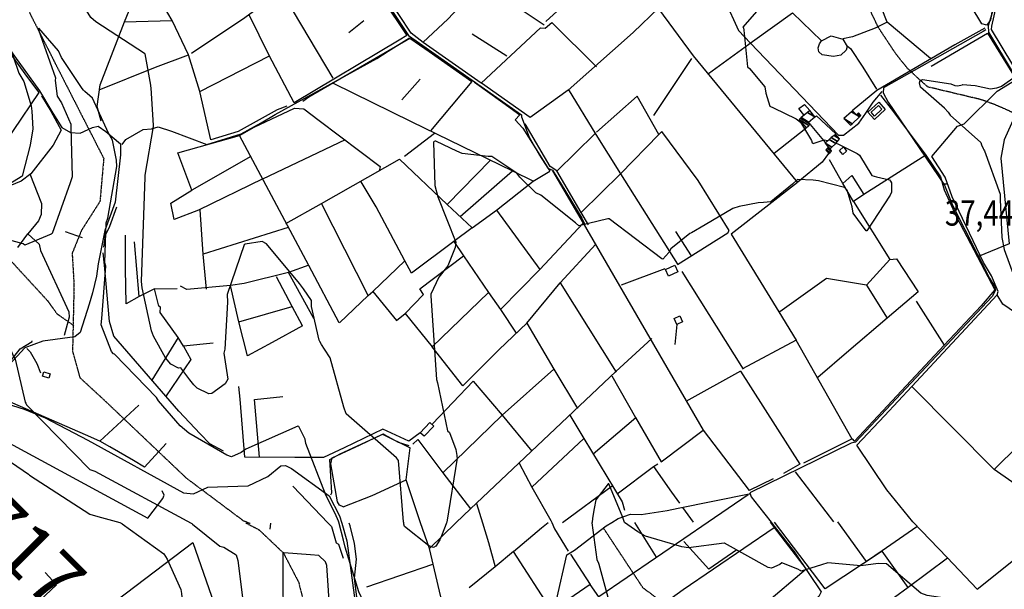
# Model space of a CAD drawing. Extents: x 512752 to 523855, y 4354069 to 4363343.
# Drawn here: x 516997 to 518356, y 4358611 to 4359397 of the extents above; entities that cross this region are included whole.
import ezdxf
from ezdxf.enums import TextEntityAlignment as Align

# ---------------------------------------------------------------- set-up
doc = ezdxf.new("R2010")
doc.units = 0
doc.header["$MEASUREMENT"] = 0
doc.linetypes.add('HIDDEN', pattern=[0.375, 0.25, -0.125])
for name, color, linetype in [('1', 7, 'CONTINUOUS'), ('15', 7, 'CONTINUOUS'), ('21', 7, 'CONTINUOUS'), ('38', 7, 'CONTINUOUS'), ('46', 7, 'CONTINUOUS'), ('47', 7, 'CONTINUOUS'), ('50', 7, 'CONTINUOUS'), ('51', 7, 'CONTINUOUS'), ('7', 7, 'CONTINUOUS'), ('9', 7, 'CONTINUOUS')]:
    doc.layers.add(name, color=color, linetype=linetype)
doc.styles.get("Standard").update_dxf_attribs({"font": 'txt', "height": 0.2})

# ---------------------------------------------------------------- blocks, each defined once
blk = doc.blocks.new('COTA')
at = {"layer": '7', "color": 7, "linetype": 'Continuous'}
blk.add_line((-1.98, -0.02), (2.02, -0.02), dxfattribs=at)

msp = doc.modelspace()

# ---------------------------------------------------------------- linework, layer by layer
at = {"layer": '15', "color": 5, "linetype": 'HIDDEN'}
for points in [[(518206.64, 4359349.96), (518182.62, 4359386.23), (518159.93, 4359433.38), (518147.92, 4359466.3), (518136.79, 4359524.13), (518134.45, 4359549.84), (518129.68, 4359621.56), (518125.67, 4359681.17)], [(516980.94, 4359549.84), (517011.08, 4359405.31), (517051.27, 4359326.14), (517112.92, 4359205.42), (517107.72, 4359146.24), (517082.23, 4359106.32), (517069.32, 4359074.53), (517071.88, 4359030.87), (517069.83, 4358939.14), (517079.88, 4358903.09), (517114.22, 4358871.4), (517226.8, 4358764.54), (517305.35, 4358705.81), (517314.97, 4358701.88)], [(518331.65, 4359284.13), (518320.97, 4359287.46), (518250.91, 4359304.14), (518240.45, 4359313.26), (518222.66, 4359329.95), (518206.64, 4359349.96)], [(518331.65, 4359284.13), (518341.625416, 4359280.830977), (518360.82, 4359272.52), (518378.071509, 4359264.144267), (518386.093724, 4359259.147787), (518393.152929, 4359252.994845), (518396.19, 4359249.34), (518398.49, 4359245.38), (518400.24, 4359242.68), (518401.15, 4359242.16)], [(517072.09, 4358974.27), (517048.75, 4358990.65), (517036.56, 4359007.83), (516988.85, 4359059.72), (516978.45, 4359070.34), (516961.8, 4359077.37), (516943.76, 4359077.94), (516926.33, 4359075.78), (516914.86, 4359069.64), (516894.42, 4359055.24), (516877.58, 4359041.02)], [(517309.35, 4358702.34), (517327.23, 4358693.07), (517361.01, 4358661.03), (517382.21, 4358620.21), (517388.83, 4358593.06), (517396.67, 4358551.63), (517398.1, 4358496.36), (517415.32, 4358409.59), (517424.59, 4358358.59), (517439.17, 4358250.64)], [(518294.21, 4358045.75), (518265.08, 4358092.65), (518251.16, 4358147.66), (518211.42, 4358322.51), (518175.66, 4358398.01), (518141.36, 4358444.76), (518131.94, 4358476.17), (518105.45, 4358518.56), (518065.71, 4358546.38), (517998.15, 4358553), (517955.98, 4358559.66), (517909.4, 4358574.19), (517857.74, 4358612.61), (517803.43, 4358694.74)]]:
    msp.add_lwpolyline(points, dxfattribs=at)
at = {"layer": '21', "color": 5, "linetype": 'Continuous'}
msp.add_lwpolyline([(518172.52, 4359269.23), (518182.56, 4359278.63), (518187.35, 4359273.35), (518177.06, 4359264)], close=True, dxfattribs=at)
at = {"layer": '38', "color": 7, "linetype": 'Continuous'}
for points in [[(517978.67, 4360251.96), (517983.35, 4360247.31), (518048.02, 4360176.87), (518068.06, 4360140.06), (518197.92, 4359898.41), (518218.81, 4359863.3), (518253.12, 4359810.69), (518269.21, 4359795.39), (518320.77, 4359742.68), (518340.69, 4359718.75), (518353.85, 4359697.8), (518358.11, 4359680.5), (518358.51, 4359644.26), (518354.53, 4359589.69), (518351.89, 4359555.36), (518355.2, 4359524.36), (518354.1, 4359487.15), (518345.46, 4359426.39), (518333.99, 4359388.44), (518334.52, 4359379.78), (518470.75, 4359153.25), (518499.23, 4359108.1), (518730.78, 4358722.77), (518741.12, 4358705.09)], [(517469.04, 4359473.15), (517533.91, 4359375.07), (517549.1, 4359364.66), (517689.8, 4359265.63), (517689.83, 4359262.93), (517700.56, 4359235.05), (517714.81, 4359210.23), (517726.32, 4359192.29), (517732.43, 4359189.22), (517744.6, 4359169.87), (517773.21, 4359123.05), (517777.16, 4359114.84), (517776.23, 4359112.57)], [(517969.49, 4359426.42), (517970.46, 4359423.57), (517989.54, 4359382.26), (518006.07, 4359364.68), (518127.67, 4359237.66), (518134.48, 4359237.61), (518155.81, 4359254.36), (518165.11, 4359268.16), (518175.27, 4359282.99), (518188.01, 4359298.08)], [(518331.13, 4359383.06), (518327.09, 4359380.88), (518189.69, 4359302.85), (518189.04, 4359296.05), (518195.95, 4359283.07), (518274.05, 4359168.62), (518284.77, 4359140.98), (518336.03, 4359040.28), (518342.99, 4359029.23), (518344.31, 4359023.51), (518339.53, 4359014.73), (518150.77, 4358813.72), (518145.18, 4358812.51), (518005.05, 4358744.08), (518007.03, 4358738.36), (518017.18, 4358725.45), (518034.45, 4358703.5)], [(516975.4, 4359366.28), (517024.08, 4359299), (517041.27, 4359270.43), (517054.9, 4359248.15), (517067.02, 4359241.41), (517080.52, 4359240.59), (517097.38, 4359247.96), (517105.33, 4359249.8), (517115.69, 4359242.66), (517136.07, 4359225.84), (517136.08, 4359210.39), (517128.92, 4359144.97), (517114.66, 4359106.1), (517105.09, 4359059.95), (517103.15, 4359042.9), (517097.61, 4359019.8)], [(517138.23, 4359224.72), (517143.32, 4359231.47), (517167.37, 4359245.36), (517178.68, 4359246.23), (517188.07, 4359249.1), (517206.41, 4359243.33), (517255.2, 4359224.58), (517302.57, 4359239.29), (517330.1, 4359254.43), (517349.69, 4359265.97), (517490.11, 4359343.55), (517505.82, 4359353.63), (517535.31, 4359371.77)], [(517097.61, 4359019.8), (517092.68, 4359004.4), (517080.25, 4358965.36), (517073.15, 4358959.3), (517028.75, 4358953.17), (517004.07, 4358944.19), (516977.36, 4358915.23), (516949.55, 4358877.95), (516940.43, 4358874.85)], [(517006.59, 4358943.08), (517011.18, 4358938.5), (517020.59, 4358922.61), (517025.46, 4358909.68)], [(516754.22, 4358853.5), (516763.45, 4358853.41), (516888.26, 4358842.94), (516908.37, 4358848.14), (516916.55, 4358855.12), (516926.55, 4358869.27), (516940.45, 4358872.09), (516970.68, 4358869.7), (517003.24, 4358859.28), (517032.01, 4358847.26), (517091.18, 4358816.63), (517223.17, 4358744.13), (517237.06, 4358742.58), (517256.57, 4358751.63), (517270.16, 4358752.21), (517312.15, 4358753.77), (517339.61, 4358766.71), (517357.29, 4358781.22), (517363.9, 4358781.69), (517372.37, 4358777.34), (517424.05, 4358739.64), (517438.6, 4358712.24), (517441.52, 4358702.16)], [(517426.74, 4358741.17), (517427.94, 4358743.95), (517425, 4358790.01), (517439.45, 4358797.56), (517499.06, 4358825.35), (517500.35, 4358824.62), (517519.52, 4358813.84), (517534.13, 4358809.24)], [(517814.48, 4358703), (517823.36, 4358708.57), (517840.22, 4358714.45), (517855.02, 4358713.97), (517890.82, 4358719.56), (517905.96, 4358722.68), (518004.3, 4358742.73), (518005.25, 4358742.52)], [(517343.12, 4358701.94), (517342.67, 4358697.78), (517342.44, 4358693.69)], [(517441.53, 4358702.16), (517448.73, 4358677.51), (517460.87, 4358585.58), (517462.57, 4358506.67), (517462.67, 4358483.4), (517468.02, 4358472.36)], [(517785.75, 4358509.76), (517792.3, 4358513.66), (517800.27, 4358519.33), (517801.62, 4358522.3), (517799.17, 4358530.65), (517781.15, 4358557.44), (517759.83, 4358585), (517753.64, 4358585.59), (517747.45, 4358582.44), (517742.3, 4358582.42), (517739.09, 4358586.64), (517738.04, 4358596), (517752.47, 4358658.52), (517763.15, 4358664.88), (517806.89, 4358698.26), (517814.47, 4358703)], [(518034.46, 4358703.5), (518038.71, 4358698.11), (518061.5, 4358668.68), (518067.08, 4358661.75)], [(518065.8, 4358663.51), (518068.71, 4358659.41), (518103.56, 4358607.32), (518100.28, 4358600.74), (518031.18, 4358540.23), (518010.32, 4358516.81), (518001.71, 4358509.08)]]:
    msp.add_lwpolyline(points, dxfattribs=at)
at = {"layer": '46', "color": 1, "linetype": 'Continuous'}
for points in [[(518079.85, 4359265.64), (518072.79, 4359274.48), (518080.38, 4359279.92), (518087.7, 4359271.46)], [(518167.99, 4359269.25), (518183.03, 4359283.23), (518192.13, 4359272.95), (518177.09, 4359259.07), (518167.99, 4359269.25)]]:
    msp.add_lwpolyline(points, dxfattribs=at)
at = {"layer": '47', "color": 1, "linetype": 'Continuous'}
for points in [[(518128.78, 4359216.65), (518134.32, 4359221.67), (518138.73, 4359215.66), (518133.47, 4359210.86)], [(517888.58, 4359052.41), (517901.32, 4359058.27), (517905.65, 4359048.85), (517892.91, 4359042.99)], [(517900.62, 4358984.59), (517908.25, 4358988.12), (517912.01, 4358979.99), (517904.38, 4358976.46)], [(517030.01, 4358910.76), (517038.75, 4358908.02), (517037, 4358902.45), (517028.26, 4358905.19)], [(517550.07, 4358826.98), (517563.41, 4358840.84), (517568.63, 4358835.82), (517555.29, 4358821.96)]]:
    msp.add_lwpolyline(points, close=True, dxfattribs=at)
at = {"layer": '50', "color": 1, "linetype": 'Continuous'}
for p, q in [((517723.38, 4359394.53), (517799.64, 4359464.51)), ((517357.31, 4359437.01), (517429.22, 4359316.39)), ((517649.83, 4359437.73), (517721.07, 4359389.93)), ((517141.17, 4359393.93), (517207.46, 4359395.81)), ((517451.59, 4359379.1), (517472.27, 4359395.73)), ((517451.59, 4359379.1), (517472.27, 4359395.73)), ((517793.48, 4359331.89), (517731.78, 4359392.88)), ((517621.72, 4359377.62), (517669.37, 4359346.93)), ((517634.04, 4359309.59), (517553.89, 4359365.57)), ((517245.57, 4359297.83), (517341.62, 4359347.19)), ((517924.39, 4359343.39), (517872.01, 4359264.95)), ((517524.78, 4359286.55), (517549.69, 4359314.87)), ((517524.78, 4359286.55), (517549.69, 4359314.87)), ((518038.71, 4359212.9), (518082.19, 4359247.39)), ((518088.49, 4359252.2), (518109.14, 4359227.3)), ((518088.49, 4359252.2), (518109.14, 4359227.3)), ((517332.49, 4359177.13), (517446.61, 4359231.61)), ((517528.27, 4359208.5), (517569.71, 4359240.52)), ((517738.75, 4359187.94), (517791, 4359239.42)), ((517587.28, 4359141.76), (517646.92, 4359203.22)), ((517604.99, 4359125.27), (517677.58, 4359188.28)), ((517478.04, 4359016.12), (517413.79, 4359143.21)), ((517655.08, 4359134.22), (517715, 4359052.43)), ((517367.56, 4359110.05), (517250.38, 4359073.4)), ((517059.58, 4359104.52), (517083.3, 4359096.29)), ((517059.58, 4359104.52), (517083.3, 4359096.29)), ((517902.61, 4359104.85), (517923.89, 4359070.84)), ((517902.61, 4359104.85), (517923.89, 4359070.84)), ((517161.81, 4359015.11), (517155.31, 4359090.39)), ((517403.07, 4358984.54), (517368.16, 4359047.84)), ((517887.7, 4359053.21), (517827.64, 4359030.57)), ((517910.98, 4359049.5), (517995.84, 4358914.49)), ((517743.26, 4359034.02), (517820.65, 4358910.71)), ((518165.97, 4359030.49), (518194.81, 4358984.88)), ((517299.61, 4358980.03), (517373.24, 4359001.08)), ((517529.22, 4358991.6), (517566.44, 4358945.53)), ((517904.42, 4358976.34), (517901.47, 4358948.87)), ((517904.42, 4358976.34), (517901.47, 4358948.87)), ((517215.62, 4358958.2), (517179.43, 4358899.43)), ((518146.23, 4358818), (518068.88, 4358954.77)), ((517992.42, 4358911.9), (517916.92, 4358870.22)), ((517788.87, 4358797.7), (517847.51, 4358848.01)), ((517703.98, 4358751.7), (517775.73, 4358818.83)), ((518079.6, 4358785.4), (518146.06, 4358818.41)), ((518121.12, 4358703.79), (518068.05, 4358772.87)), ((518037.38, 4358763.36), (518004.04, 4358747.36)), ((518037.38, 4358763.36), (518004.04, 4358747.36)), ((517373.97, 4358753.11), (517423.05, 4358702.12)), ((517746.63, 4358702.85), (517815.18, 4358753.52)), ((518002.89, 4358741.13), (517947.51, 4358703.3)), ((517627.57, 4358729.3), (517635.84, 4358702.6)), ((517912.03, 4358723.72), (517926.94, 4358703.26)), ((517912.03, 4358723.72), (517926.94, 4358703.26)), ((517562.54, 4358667.23), (517599.34, 4358702.52)), ((517845.93, 4358703.07), (517875.8, 4358655.07)), ((517757.38, 4358659.23), (517784.77, 4358617.59)), ((517757.38, 4358659.23), (517784.77, 4358617.59)), ((518223.79, 4358613.21), (518187.86, 4358663.66)), ((517476.26, 4358614.14), (517567.36, 4358645.33))]:
    msp.add_line(p, q, dxfattribs=at)
for points in [[(517981.77, 4360248.16), (518002.32, 4360227.13), (518050.16, 4360172.08), (518060.66, 4360152.78), (518212.81, 4359871.99), (518232.57, 4359839.12), (518257.3, 4359803.28), (518289.08, 4359777.42), (518299.32, 4359768.2), (518333.5, 4359726.17), (518348.46, 4359705.8), (518354.04, 4359690.04), (518357.76, 4359638.91), (518354.35, 4359612.5), (518348.97, 4359565.9), (518352.31, 4359539.57), (518355.42, 4359499.9), (518351.78, 4359481.01), (518337.54, 4359396.82), (518332.42, 4359389.65), (518325.23, 4359391.37), (518294.39, 4359442.99), (518152.98, 4359684.68), (518121.02, 4359737.55)], [(517553.89, 4359365.57), (517537.35, 4359378.56), (517520.57, 4359403.97), (517469.08, 4359479.75), (517468.91, 4359481.08), (517470.14, 4359481.76), (517546.25, 4359528.46), (517545.66, 4359529.69), (517531.55, 4359546.96), (517531.62, 4359548.66), (517533.04, 4359551.11), (517579.55, 4359576.18), (517612.77, 4359600.3), (517634.06, 4359616.16), (517657.42, 4359629.93), (517668.13, 4359632.53), (517682.58, 4359641.81)], [(517773.5, 4359604.61), (517718.23, 4359537.99), (517636.06, 4359438.79), (517621.72, 4359434.17), (517588.72, 4359398.13), (517553.78, 4359365.52)], [(517365.7, 4359277.46), (517352.42, 4359272.49), (517298.48, 4359242.64), (517260.75, 4359231.08), (517245.57, 4359297.83), (517230.18, 4359348.63), (517207.46, 4359395.81), (517195.63, 4359416.09), (517197.49, 4359426.12), (517175.28, 4359467.56), (517214.68, 4359489.32), (517392.61, 4359581.45), (517397.19, 4359578.6), (517404.24, 4359578.94), (517445.93, 4359514.25)], [(518254.77, 4359343.55), (518194.69, 4359393.36), (518166.17, 4359466.04), (518133.09, 4359572.22)], [(517710.72, 4359528.54), (517812.77, 4359476.67), (517799.64, 4359464.51), (517879.28, 4359413.13), (517844.07, 4359379.26), (517754.13, 4359299.68), (517701.58, 4359262.21), (517634.53, 4359309.45)], [(517234.1, 4359350.65), (517307.61, 4359399.84), (517357.31, 4359437.01), (517449.94, 4359509.13), (517465.9, 4359485.39), (517461.85, 4359482.03), (517463.37, 4359477.39), (517531.3, 4359375.28), (517520.98, 4359368.64), (517375.93, 4359282.4), (517341.21, 4359347.56), (517313.7, 4359403.73)], [(517951.51, 4359481.87), (517919.4, 4359452.88), (517879.63, 4359414.28), (517879.06, 4359411.84), (517926.62, 4359347.2), (518070.87, 4359172.35), (517979.41, 4359100.98), (518045.24, 4358993.58), (518068.88, 4358954.77), (517995.03, 4358915.31)], [(518568.15, 4359356.65), (518493.09, 4359309.47), (518412.94, 4359259.47), (518397.46, 4359285.9), (518338.68, 4359383.67), (518339.36, 4359388.17), (518354.43, 4359455.89), (518357.76, 4359481.08)], [(517109.62, 4359256.82), (517104.02, 4359276.96), (517107.93, 4359306.97), (517141.42, 4359394.25), (517169.46, 4359462.51), (517175.28, 4359467.56)], [(517947.99, 4359322.49), (518008.88, 4359366.93), (518063.82, 4359406.49), (518104.08, 4359367.93)], [(518194.69, 4359393.36), (518178.13, 4359385.39), (518147.02, 4359373.51), (518133.6, 4359370.35)], [(517634.04, 4359309.59), (517716.11, 4359385.72), (517722.38, 4359385.26), (517731.78, 4359392.88)], [(518329.4, 4359385.44), (518288.05, 4359362.28), (518180.56, 4359299.41), (518146.56, 4359271.07)], [(517387.98, 4359284.76), (517395.95, 4359290.62), (517535.55, 4359371.54), (517562.16, 4359353.01), (517621.07, 4359311.81), (517564.31, 4359243.4)], [(518104.08, 4359367.93), (518117.53, 4359374.66), (518133.67, 4359370.09), (518139.32, 4359360.11), (518138.01, 4359354.8), (518130.71, 4359348.12), (518120.59, 4359346.2), (518105.03, 4359348.48), (518100.35, 4359352.59), (518099.49, 4359358.24), (518101.38, 4359363.74), (518104.08, 4359367.93)], [(518255.28, 4359332.71), (518333.18, 4359378.42), (518373.06, 4359314.37), (518621.59, 4358906.45), (518618.81, 4358901.25), (518572.98, 4358855.65), (518482.99, 4358916.46), (518354.24, 4359004.29), (518346.45, 4359017.31), (518348.06, 4359022.06), (518338.56, 4359043.65), (518327.66, 4359061.96), (518284.28, 4359152.45), (518274.9, 4359179.63), (518256.53, 4359208.08), (518291.68, 4359249.98), (518301.04, 4359253.24), (518346.41, 4359298.38), (518373.06, 4359314.37)], [(517026.8, 4359291.72), (517039.78, 4359270.76), (517054.15, 4359244.54), (517042.96, 4359223.75), (517012.22, 4359184.37), (516998.98, 4359174.11), (516942.64, 4359150.9), (516910.01, 4359143.83), (516860.89, 4359146.11), (516840.35, 4359163.67), (516906.84, 4359252.3), (516980.62, 4359354.9), (517006.23, 4359319.19), (517023.35, 4359296.31), (516987.99, 4359243.97), (516962.24, 4359206.85), (516905.77, 4359204.83)], [(517106.79, 4359300.22), (517184.5, 4359331.49), (517230.18, 4359348.63)], [(517429.67, 4359309.3), (517537.48, 4359256.32), (517677.58, 4359188.28), (517706.26, 4359174.16)], [(517624.78, 4359310.63), (517664.11, 4359282.77), (517687.35, 4359265.88), (517681.21, 4359258.95), (517691.84, 4359247.17), (517727.52, 4359190.11), (517729.04, 4359187.99)], [(517754.02, 4359300.87), (517792.59, 4359238.49), (517826.5, 4359184.33), (517905.33, 4359059.72)], [(517905.22, 4359058.92), (517974.93, 4359102.88), (517976.39, 4359106.08), (517933.86, 4359175.06), (517883.59, 4359242.7), (517879.2, 4359238.36), (517849.65, 4359291.22), (517793.54, 4359241.81)], [(518185.62, 4359293.04), (518203.5, 4359270.03), (518248.08, 4359209.83), (518162.4, 4359155.9), (518148.43, 4359145.84), (518133.69, 4359170.73), (518114.96, 4359203.49)], [(517438.15, 4358978.4), (517395.96, 4359057.8), (517300.61, 4359237.16), (517320.8, 4359248.45), (517376.41, 4359274.71), (517389.07, 4359273.73), (517410.33, 4359257.88), (517494.79, 4359194.32), (517493.42, 4359187.76)], [(518094.53, 4359262.6), (518097.19, 4359264.35), (518123.87, 4359239.4)], [(518094.53, 4359262.6), (518097.19, 4359264.35), (518123.87, 4359239.4)], [(518370.5, 4359263.08), (518356.42, 4359231.34), (518351.82, 4359205.79), (518363.14, 4359087.66), (518321.77, 4359070.7)], [(517782.44, 4359113.68), (517772.35, 4359131.06), (517738.52, 4359188.56), (517729.56, 4359194.43), (517694.75, 4359253.04)], [(517316.14, 4359207.95), (517234.7, 4359161.67), (517215.14, 4359213.13), (517300.61, 4359237.16)], [(517772.35, 4359131.06), (517826.5, 4359184.33), (517879.2, 4359238.36)], [(517364.47, 4359115.87), (517413.47, 4359143.34), (517521.54, 4359204.36), (517587.28, 4359141.76), (517621.74, 4359109.64), (517596.56, 4359090.9), (517537.75, 4359047.24), (517528.49, 4359064.27), (517489.2, 4359138.72), (517468.33, 4359173.29)], [(518113.83, 4359212.44), (518105.11, 4359200.23), (518071.41, 4359172.79)], [(518248.08, 4359209.83), (518268.51, 4359179.87), (518273.59, 4359162.27), (518290.53, 4359125.07), (518343.35, 4359023.98), (518324.7, 4359002.18), (518273.31, 4358947.91)], [(517010.71, 4359184.26), (517027.02, 4359143.37), (517026.41, 4359128.18), (517022.79, 4359119.44), (517008.25, 4359101.43)], [(517332.49, 4359177.13), (517243.57, 4359134.17), (517210.02, 4359121.18), (517205.56, 4359143.73), (517234.7, 4359161.67)], [(517621.74, 4359109.64), (517655.08, 4359134.22), (517705.89, 4359174.04), (517729.04, 4359187.99)], [(517732.46, 4359188.21), (517774.73, 4359115.98), (517940.55, 4358830.24), (518004.04, 4358747.36)], [(518133.69, 4359170.73), (518146.11, 4359181.73), (518162.4, 4359155.9)], [(518133.69, 4359170.73), (518146.11, 4359181.73), (518162.4, 4359155.9)], [(517112.96, 4359083.16), (517115.25, 4359099.62), (517121.31, 4359112.18), (517131.13, 4359138.81)], [(518148.43, 4359145.84), (518198.51, 4359065.78), (518165.97, 4359030.49), (518110.73, 4359039.76), (518046.49, 4358993.64)], [(517254.88, 4359025.01), (517250.38, 4359073.4), (517245.89, 4359134.63)], [(517660.62, 4358996.8), (517715, 4359052.43), (517774.73, 4359115.98)], [(516994.19, 4359082.35), (517008.25, 4359101.43), (517023.78, 4359086.94), (517025.58, 4359078.26), (517064.95, 4358993.86), (517065.11, 4358986.56), (517058.14, 4358960.93)], [(517182.96, 4359025.59), (517161.81, 4359015.11), (517144, 4359004.73), (517143.13, 4359053.22), (517142.94, 4359099.43)], [(517596.56, 4359090.9), (517609.9, 4359070.96), (517644.27, 4359020.58)], [(517608.98, 4358891.62), (517658.93, 4358941.56), (517697.22, 4358978.02), (517743.26, 4359034.02), (517792.58, 4359087.05)], [(517278.2, 4358801.43), (517259.49, 4358811.36), (517246.15, 4358825.54), (517216.78, 4358856.5), (517127.06, 4358960.29), (517120.67, 4358980.63), (517114, 4359058.07), (517112.09, 4359075)], [(517484.71, 4359021.63), (517517.26, 4358981.69), (517529.22, 4358991.6), (517554.55, 4359017.49), (517549.41, 4359025.7), (517609.9, 4359070.96)], [(518198.51, 4359065.78), (518207.56, 4359066.95), (518237.46, 4359021.36), (518194.81, 4358984.88), (518141.86, 4358940.04), (518099, 4358903.17)], [(517396.12, 4359058.17), (517368.16, 4359047.84), (517306.66, 4359032.74), (517288.18, 4359030.19), (517227.67, 4359024.79), (517219.03, 4359029.19)], [(517438.4, 4358978.63), (517478.04, 4359016.12), (517484.71, 4359021.63), (517528.49, 4359064.27)], [(517387.32, 4358974.47), (517373.24, 4359001.08), (517351.67, 4359041.98)], [(517387.32, 4358974.47), (517345.4, 4358951.67), (517311.3, 4358933.23), (517299.61, 4358980.03), (517288.18, 4359030.19)], [(517264.01, 4358950.42), (517223.24, 4358946.26), (517215.62, 4358958.2), (517191.04, 4358992.85), (517191.35, 4359000.06), (517189.23, 4359001.37), (517182.96, 4359025.59), (517214.36, 4359025.97)], [(517608.98, 4358891.62), (517566.44, 4358945.53), (517644.27, 4359020.58), (517660.62, 4358996.8), (517682.57, 4358964.19)], [(518435.51, 4358711.22), (518342.35, 4358776.13), (518228.59, 4358890.87), (518284.65, 4358950.33), (518346.45, 4359017.31)], [(518234.81, 4359008.48), (518273.31, 4358947.91), (518220.98, 4358891.55), (518149.6, 4358815.38), (518146.77, 4358818.53)], [(517697.22, 4358978.02), (517734.45, 4358914.77), (517766.94, 4358860.5)], [(516840.18, 4358852.14), (516868.86, 4358847.92), (516883.13, 4358848.54), (516904.94, 4358858.8), (516912.78, 4358868.56), (516915.5, 4358873.52), (516938.42, 4358876.91), (516950.89, 4358884.88), (516957.1, 4358891.54), (516997.69, 4358942.7), (517013.95, 4358952.6), (517014.3, 4358953.73)], [(517223.24, 4358946.26), (517233, 4358928.09), (517198.27, 4358876.59)], [(517599.34, 4358702.52), (517619.37, 4358721.72), (517819.97, 4358911.2), (517869.6, 4358956.84)], [(517581.12, 4358771.63), (517663.26, 4358851.26), (517734.45, 4358914.77)], [(517814.3, 4358905.56), (517847.36, 4358847.71), (517882.58, 4358786.87), (517940.55, 4358830.24)], [(517992.22, 4358911.97), (518074.32, 4358783.52), (518051.6, 4358770.77)], [(518482.99, 4358916.46), (518410.37, 4358843.17), (518342.35, 4358776.13)], [(517161.39, 4358864.76), (517107.45, 4358815.3), (517087.62, 4358824.17), (516958.25, 4358879.96), (516957.61, 4358883.07), (516964.38, 4358894.1), (516967.95, 4358898.48)], [(517550.07, 4358826.98), (517534.31, 4358815.16), (517498.14, 4358831.86), (517444.96, 4358806.25), (517416.41, 4358792.9), (517376.96, 4358792.87), (517307.83, 4358793.18), (517301.17, 4358873.4), (517299.34, 4358890.78)], [(517566.71, 4358838.97), (517623.19, 4358897.94), (517663.26, 4358851.26), (517704.06, 4358801.32)], [(518229.93, 4358703.94), (518194.38, 4358748.07), (518152.6, 4358809.69), (518191.09, 4358850.14), (518228.59, 4358890.87)], [(517328.08, 4358792.97), (517321.18, 4358872.61), (517360.09, 4358877.12)], [(517756.57, 4358851.29), (517775.73, 4358818.83), (517828.91, 4358731.31), (517832.19, 4358720.06)], [(516917.96, 4358847.03), (516965.13, 4358821.55), (517173.78, 4358708.83), (517194.64, 4358735.98), (517196.21, 4358740.63), (517193.73, 4358746.76)], [(517443.45, 4358724.63), (517438.33, 4358727.12), (517435.57, 4358731.47), (517426.61, 4358784.06), (517428.45, 4358792.14), (517467.14, 4358810.31), (517497.87, 4358825.15), (517536.2, 4358806.25)], [(517198.96, 4358811.89), (517169.34, 4358779.48), (517154.11, 4358788.67), (517121.22, 4358807.52), (517107.45, 4358815.3)], [(517539.52, 4358811.23), (517546.68, 4358817.64), (517581.12, 4358771.63), (517619.37, 4358721.72)], [(517550.54, 4358702.41), (517530.33, 4358761.82), (517536.2, 4358806.25)], [(517686.57, 4358784.73), (517703.98, 4358751.7), (517730.4, 4358705.76), (517731.65, 4358702.82)], [(517821.94, 4358742.6), (517872.12, 4358780.3), (517877.93, 4358783.9)], [(517872.12, 4358780.3), (517897.09, 4358745.04), (517908.12, 4358729.69)], [(517443.45, 4358724.63), (517483.39, 4358740.12), (517530.33, 4358761.82)], [(517423.06, 4358702.12), (517427.53, 4358697.49), (517433.96, 4358674.97), (517437.27, 4358673.03), (517443.69, 4358653.66)], [(517472.36, 4358547.24), (517469.95, 4358549.78), (517461.96, 4358603.67), (517459.22, 4358626.4), (517461.84, 4358652.3), (517459.37, 4358674.16), (517453.44, 4358698.45), (517452.01, 4358702.18)], [(517691.34, 4358553.78), (517613.6, 4358502.79), (517606.53, 4358496.51), (517599.28, 4358512.09), (517562.54, 4358667.23), (517550.55, 4358702.41)], [(517947.5, 4358703.3), (517913.81, 4358680.3), (517796.35, 4358600.53), (517784.77, 4358617.59), (517731.8, 4358580.94), (517678.77, 4358662.76), (517653.5, 4358641.83), (517617.62, 4358612.82)], [(517635.85, 4358702.6), (517644.28, 4358675.48), (517653.5, 4358641.83)], [(517678.77, 4358662.76), (517717.36, 4358695.81), (517726.53, 4358702.8)], [(517731.66, 4358702.82), (517735.26, 4358694.45), (517754.1, 4358663.65)], [(518032.98, 4358703.5), (518038.54, 4358696.29), (518083.07, 4358638.56), (518025.35, 4358589.65)], [(518187.86, 4358663.66), (518109.15, 4358611.27), (518038.91, 4358703.51)], [(518235.56, 4358697.16), (518187.68, 4358663.92), (518166.01, 4358649.31), (518126.46, 4358703.71)], [(518319.08, 4358610.93), (518277.52, 4358654.8), (518230, 4358703.88), (518229.94, 4358703.94)], [(518319.08, 4358610.93), (518376.25, 4358656.69), (518417.83, 4358694.97), (518428.08, 4358704.39)], [(517830.13, 4358550.91), (517913.2, 4358610.71), (518038.54, 4358696.29)], [(517090.89, 4358565.57), (517236.11, 4358675.31), (517316.63, 4358443.79)], [(517987.02, 4358665.16), (517948.59, 4358638.65), (517914.08, 4358677.02)], [(518277.91, 4358653.61), (518223.79, 4358613.21), (518148.27, 4358558.2)], [(517032.27, 4358634.13), (517047.69, 4358617.16), (517010.03, 4358581.55)]]:
    msp.add_lwpolyline(points, dxfattribs=at)
at = {"layer": '51', "color": 1, "linetype": 'Continuous'}
msp.add_lwpolyline([(518139.73, 4359360.29), (518144.15, 4359357.26), (518160.93, 4359331.36), (518180.16, 4359301.16)], dxfattribs=at)
at = {"layer": '9', "color": 30, "linetype": 'Continuous'}
for points in [[(516870.97, 4359742.16), (516871.33, 4359740.94), (516887.81, 4359692.81), (516890.6, 4359690.59), (516910.04, 4359661.39), (516910.88, 4359654.38), (516949.77, 4359502.31), (516952.59, 4359480.06), (516966.68, 4359403.89), (516969.32, 4359399.04), (516995.78, 4359323.19), (516999.7, 4359316.31)], [(517178.19, 4359305.09), (517177.87, 4359306.49), (517170.28, 4359349.87), (517169.42, 4359350.53), (517101.94, 4359393.81), (517095.04, 4359399.86), (517043.96, 4359482.34), (517041.17, 4359488.86), (517009.39, 4359591.59), (517008.35, 4359593.44), (516983.23, 4359667.16), (516983, 4359669.63)], [(518436.59, 4359398.64), (518436.29, 4359405.5), (518430.94, 4359459.61), (518430.52, 4359459.93), (518430.05, 4359460.04), (518427.86, 4359458.68), (518404.44, 4359398.14), (518402.65, 4359391.21), (518397.92, 4359336.97), (518397.54, 4359336.7), (518352.8, 4359304.74), (518345.78, 4359302.36), (518337.19, 4359301.27), (518316.34, 4359305.65), (518298.58, 4359306.97), (518298.47, 4359306.86)], [(518026.34, 4359416.81), (518014.49, 4359408.38), (517995.24, 4359386.86), (517995.8, 4359386.04), (517996.34, 4359385.53), (517997.01, 4359382.61), (518001.83, 4359331.72), (518004.42, 4359329.83), (518025.58, 4359304.16), (518027.3, 4359295.52), (518032.77, 4359277.75), (518037.9, 4359275.3), (518069.24, 4359260.37), (518074.93, 4359255.48), (518090.03, 4359230.38), (518091.29, 4359226.93), (518091.93, 4359226.51), (518092.69, 4359226.32), (518096.48, 4359227.55), (518107.54, 4359231.2), (518112.84, 4359230.11)], [(517085.04, 4359299.85), (517083.02, 4359301.96), (517054.51, 4359344.92), (517050.39, 4359353.9), (517023.2, 4359385.15), (517022.62, 4359384.5), (517022.63, 4359382.85), (517046.4, 4359316.86), (517045.65, 4359313.21), (517048.81, 4359291.22), (517054.52, 4359282.05), (517067.52, 4359252.69), (517067.31, 4359248.16), (517069.15, 4359180.12), (517066.54, 4359171.7), (517041.77, 4359101.83), (517040.22, 4359100.88), (517003.78, 4359085.76), (517001.67, 4359087.83), (516963.99, 4359097.72), (516956.48, 4359096.84), (516914.16, 4359089.6), (516907.85, 4359087.85)], [(516999.7, 4359316.31), (517002.7, 4359311.63), (517012.64, 4359277.9), (517013.8, 4359270.56), (517015.1, 4359246.33), (517011.54, 4359223.67), (517000.32, 4359180.91), (516998.99, 4359179.95), (516957.63, 4359154.95), (516938.41, 4359150.39), (516924.04, 4359142.05), (516923.69, 4359141.71), (516889.61, 4359120.08), (516879.75, 4359117.92), (516850.23, 4359119.74), (516846.23, 4359122.98), (516807.11, 4359175.5), (516805.43, 4359181.42), (516804.97, 4359183.27), (516804.52, 4359185.22)], [(518278.96, 4359269.54), (518273.82, 4359275.01), (518240.9, 4359303.7), (518239.56, 4359309.93), (518240.45, 4359313.26), (518243.57, 4359314.6), (518282.72, 4359308.37), (518288.28, 4359306.37), (518292.5, 4359305.7), (518298.06, 4359307.04)], [(517126.49, 4358935.81), (517123.85, 4358938.84), (517109.51, 4358975.63), (517110.16, 4358984.79), (517115.63, 4359057.03), (517114.55, 4359061.58), (517116.37, 4359116.42), (517118.64, 4359122.89), (517131.17, 4359194.58), (517130.45, 4359203.09), (517125.23, 4359230.52), (517119.53, 4359240.2), (517097.45, 4359288.76), (517093.54, 4359291.96), (517087, 4359297.89), (517085.04, 4359299.85)], [(517237.45, 4358892.98), (517231.8, 4358899.76), (517219.2, 4358916.46), (517216.25, 4358916.15), (517205.59, 4358921.49), (517198.45, 4358930.45), (517181.72, 4358960.34), (517179.12, 4358967.4), (517165.83, 4359026.79), (517165.1, 4359035.46), (517170.02, 4359179.78), (517170.29, 4359182.26), (517181.8, 4359249.39), (517181.87, 4359251.04), (517178.62, 4359302.77), (517178.19, 4359305.09)], [(518278.96, 4359269.54), (518281.82, 4359265.39), (518323.87, 4359227.7), (518325.08, 4359224.41), (518327.39, 4359219.05), (518328.17, 4359217.5)], [(517571.5, 4359229.17), (517570.76, 4359229.25), (517569.01, 4359228.64), (517568.33, 4359227.8), (517570.33, 4359168.14), (517574.25, 4359152.63), (517598.96, 4359089.76), (517598.18, 4359082.78), (517587.91, 4359057.32), (517575.73, 4359041.65), (517564.43, 4359017.98), (517564.54, 4359015.83), (517572.23, 4358900.25), (517573.6, 4358895.75), (517587.45, 4358829.55), (517590.33, 4358827.27), (517599.16, 4358803.83), (517600.45, 4358795.34), (517600.69, 4358793.47)], [(517924.75, 4359102.63), (517922.1, 4359101.72), (517896.17, 4359080.51), (517893.09, 4359075.59), (517884.77, 4359066.6), (517883.65, 4359067.02), (517810.75, 4359122.29), (517808.97, 4359122.24), (517768.81, 4359112.62), (517764.31, 4359116.76), (517716.45, 4359154.94), (517709.81, 4359158.19), (517687.38, 4359179.71), (517683.53, 4359184.95), (517648.8, 4359208.12), (517643.72, 4359207.97), (517608.04, 4359212.29), (517600.28, 4359215.67), (517572.34, 4359228.98), (517571.5, 4359229.17)], [(518123.9, 4359226.5), (518126.56, 4359225.61), (518153.46, 4359212.26), (518156.66, 4359209.94), (518173.39, 4359182.05), (518180.16, 4359180.06), (518197.87, 4359175.84), (518199.15, 4359174.31)], [(518328.17, 4359217.5), (518329.02, 4359215.91), (518350.96, 4359156.28), (518350.75, 4359149.02), (518352.89, 4359096.45), (518356.31, 4359079.65), (518377.1, 4359023.06), (518381.24, 4359015.8), (518391.85, 4358978.97), (518393.19, 4358969.73), (518412.37, 4358926.24), (518419.62, 4358917.21), (518439.63, 4358897.34), (518440.58, 4358894.78), (518441.5, 4358856.68), (518441.36, 4358854.48), (518434.12, 4358825.16), (518427.93, 4358822.28), (518390.46, 4358824.34), (518388.81, 4358823.61)], [(518199.15, 4359174.31), (518200.87, 4359172.03), (518200.84, 4359158.92), (518198.88, 4359154.89), (518166.64, 4359105.63), (518165.49, 4359105.72), (518147.94, 4359130.13), (518146.3, 4359138.66), (518139.51, 4359161.89), (518135.81, 4359165.22), (518099.91, 4359174.68), (518092.67, 4359175.29), (518070.72, 4359176.21), (518063.96, 4359169.99), (518033.87, 4359145.77), (518024.01, 4359144.55), (518016.75, 4359144), (517990.26, 4359139.37)], [(517990.26, 4359139.37), (517981.38, 4359136.43), (517943.6, 4359113.63), (517924.75, 4359102.63)], [(517411.28, 4358953.02), (517410.51, 4358954.67), (517399.96, 4359000.97), (517399.73, 4359009.35), (517388.97, 4359025.73), (517383.08, 4359033.05), (517337.89, 4359087.8), (517331.59, 4359090.84), (517308.39, 4359087.26), (517306.86, 4359086.04), (517283.28, 4359017.54), (517283.64, 4359006.92), (517279.97, 4358942.46), (517278.87, 4358936.93), (517284.29, 4358900.93), (517280.51, 4358894.37), (517262.12, 4358881.17), (517258.19, 4358880.44), (517241.75, 4358888.31), (517237.45, 4358892.98)], [(516801.9, 4359042.75), (516804.18, 4359037.16), (516821.29, 4359015.07), (516824.59, 4359012.69), (516846.02, 4359008.73), (516850.33, 4359009.85), (516900.2, 4359032.96), (516909.22, 4359031.4), (516941.12, 4359021.62), (516951.66, 4359014), (516962.34, 4358996.83), (516964.17, 4358990.76), (516988.52, 4358932.3), (516990.6, 4358928.6), (517004.59, 4358868.91), (517005.34, 4358867.5)], [(516875.21, 4358954.76), (516877.13, 4358954.02), (516893.61, 4358945.56), (516894, 4358944.32), (516917.73, 4358847.6), (516927.18, 4358825.49), (516932.69, 4358820.14), (516936.57, 4358818.76), (517009.23, 4358769.65), (517010.38, 4358768.51), (517093.65, 4358714.44), (517104.72, 4358711.18), (517135.11, 4358702.89), (517138.12, 4358701.48)], [(517527.15, 4358702.35), (517526.87, 4358703.8), (517520.05, 4358788.78), (517517.41, 4358792.05), (517447.82, 4358852.96), (517444.67, 4358862.19), (517425.71, 4358930.51), (517417.76, 4358942.23), (517413.71, 4358948.56), (517411.28, 4358953.02)], [(517422.58, 4358735.12), (517419.01, 4358741.95), (517391.96, 4358811.83), (517390.85, 4358818.18), (517382.52, 4358835.64), (517380.85, 4358835.79), (517308.99, 4358804.36), (517302.77, 4358799.74), (517289.48, 4358793.87), (517282.84, 4358795.75), (517230.49, 4358826.35), (517218.4, 4358836.27), (517188.75, 4358870.96), (517185.91, 4358875.76), (517127.7, 4358935.23), (517126.49, 4358935.81)], [(517005.34, 4358867.5), (517006.5, 4358865.5), (517093.94, 4358776.27), (517100.54, 4358773.66), (517233.69, 4358702.29), (517234.38, 4358701.69)], [(517600.69, 4358793.47), (517600.89, 4358791.82), (517586.69, 4358703.66), (517586.32, 4358702.49)], [(517831.85, 4358703.04), (517829.63, 4358710.06), (517810.51, 4358756.44), (517809.48, 4358756.61), (517792.28, 4358734.21), (517790.35, 4358722.31), (517787.76, 4358709.14), (517787.16, 4358702.94)], [(517438.07, 4358702.15), (517437.13, 4358704.82), (517432.47, 4358715.48), (517422.58, 4358735.12)], [(517138.13, 4358701.48), (517138.5, 4358701.31), (517195.71, 4358659.8), (517200.59, 4358652.37), (517219.59, 4358610.61), (517220.43, 4358604.92), (517232.88, 4358477.7), (517232.62, 4358465.89), (517242.74, 4358358.66), (517239.07, 4358350.96), (517235.89, 4358346.77), (517231.16, 4358342.05)], [(517234.4, 4358701.69), (517235.38, 4358700.89), (517273.34, 4358670.55), (517278.94, 4358668.81), (517295.98, 4358658.23), (517297.88, 4358650.79), (517307.31, 4358577.56), (517308.42, 4358575.17)], [(517473.78, 4358463.39), (517473.73, 4358465.69), (517472.22, 4358592.48), (517465.28, 4358607.31), (517446.2, 4358668.79), (517444.06, 4358678.78), (517438.24, 4358701.73), (517438.08, 4358702.15)], [(517577.01, 4358679.08), (517571.48, 4358670.44), (517568.21, 4358668.66), (517561.89, 4358670.87), (517528.4, 4358697.71), (517527.54, 4358700.84), (517527.21, 4358702.16), (517527.16, 4358702.35)], [(517586.32, 4358702.49), (517585.84, 4358700.96), (517580.39, 4358686.82), (517577.01, 4358679.08)], [(517787.16, 4358702.94), (517787.12, 4358702.49), (517793.88, 4358652.1), (517796.16, 4358647.1)], [(518074.46, 4358636.9), (518071.18, 4358638.69), (518049.04, 4358647.21), (518046.6, 4358644.89), (518034.93, 4358639.94), (518030.3, 4358641.03), (517970.24, 4358674.6), (517969.52, 4358674.6), (517920.31, 4358668.17), (517911.33, 4358669.29), (517861.05, 4358684.16), (517850.3, 4358690.2), (517831.89, 4358702.98), (517831.86, 4358703.04)], [(517361.01, 4358661.03), (517360.41, 4358660.95), (517360.72, 4358539.54), (517362.35, 4358530.01), (517387.3, 4358298.66), (517385.93, 4358287.21), (517384.64, 4358209.35), (517385.08, 4358205.17), (517387.11, 4358189.91), (517388.62, 4358180.08)], [(517494.09, 4358160.68), (517494.28, 4358165.54), (517434.27, 4358480.59), (517429.44, 4358500.15), (517425.05, 4358570.98), (517425.48, 4358574.35), (517420.89, 4358643.49), (517419.3, 4358648.66), (517409.92, 4358657.29), (517398.59, 4358658.3), (517361.69, 4358661.03), (517361.01, 4358661.03)], [(517796.16, 4358647.1), (517796.8, 4358645.52), (517815.81, 4358574.62), (517820.66, 4358568.98), (517905.71, 4358489.9), (517906.68, 4358486.51), (517939.47, 4358455.59), (517946.99, 4358451.94), (517963.22, 4358439.23), (517967.52, 4358427.05), (517974.73, 4358394.78), (517974.71, 4358394.72), (517931.11, 4358376.7), (517924.5, 4358376.77), (517886.04, 4358370.8), (517872.76, 4358364.43), (517851.04, 4358360.77), (517844.13, 4358361.14), (517834.99, 4358361.94)], [(518446.41, 4358641.51), (518443.33, 4358640.37), (518404.32, 4358612.08), (518396.56, 4358603.8), (518376.44, 4358583.01), (518372.9, 4358583.78), (518249.8, 4358602.25), (518241.3, 4358605.7), (518193.61, 4358645.83), (518182.24, 4358646.25), (518158.57, 4358643.39), (518158.54, 4358643.34), (518158.51, 4358643.28), (518158.49, 4358643.28), (518158.48, 4358643.27), (518158.39, 4358643.26), (518112.91, 4358647.47), (518104.03, 4358644.65), (518075.94, 4358635.99), (518074.46, 4358636.9)]]:
    msp.add_lwpolyline(points, dxfattribs=at)

# ---------------------------------------------------------------- block references
at = {"layer": '7', "color": 7, "linetype": 'Continuous'}
msp.add_blockref('COTA', (518274.44, 4359170.23), dxfattribs=at)

# ---------------------------------------------------------------- texts
at = {"layer": '1', "color": 7, "linetype": 'Continuous'}
msp.add_text('C-717', height=75, rotation=315, dxfattribs=at).set_placement((516849.02, 4358769.23))
at = {"layer": '7', "color": 7, "linetype": 'Continuous', "width": 0.8}
msp.add_text('37,44', height=35, dxfattribs=at).set_placement((518274.44, 4359130.23), align=Align.MIDDLE_LEFT)

# ---------------------------------------------------------------- meshes
at = {"layer": '47', "color": 1, "linetype": 'Continuous'}
mesh = msp.add_polyface(dxfattribs=at)
corners = [(518082.69, 4359247.86), (518073.13, 4359259.43), (518086.592879, 4359251.082935), (518073.13, 4359259.43), (518074.967267, 4359260.946974), (518088.43, 4359252.6), (518076.008431, 4359261.806631), (518085.89, 4359255.68), (518084.831058, 4359269.091203), (518094.72, 4359262.96), (518087.7, 4359271.46)]
mesh.append_faces([[corners[k] for k in face] for face in [(0, 0, 2, 3), (1, 2, 5, 4), (4, 5, 7, 6), (6, 7, 9, 8), (8, 9, 10, 10)]], dxfattribs={"vtx0": -1, "vtx2": -1, "color": 1})
mesh = msp.add_polyface(dxfattribs=at)
corners = [(518144.15, 4359251.32), (518144.15, 4359251.32), (518134.81, 4359260.6), (518146.351172, 4359253.444405), (518145.235724, 4359269.926892), (518152.15, 4359265.64), (518156.313066, 4359263.058874), (518146.67, 4359271.21), (518153.582741, 4359266.92406), (518157.683533, 4359264.381545), (518154.122676, 4359267.407965), (518158.2, 4359264.88), (518155.33, 4359268.49)]
mesh.append_faces([[corners[k] for k in face] for face in [(0, 1, 3, 2), (2, 3, 6, 4), (4, 5, 7, 7), (5, 6, 9, 8), (8, 9, 11, 10), (10, 11, 12, 12)]], dxfattribs={"vtx0": -1, "vtx2": -1, "color": 1})
mesh = msp.add_polyface(dxfattribs=at)
corners = [(518114.16, 4359212.42), (518115.836016, 4359213.767037), (518110.17, 4359217.28), (518117.93, 4359215.45), (518111.967092, 4359219.147038), (518116.09, 4359218.73), (518113.256593, 4359220.486729), (518116.350978, 4359218.988577), (518113.51, 4359220.75), (518109, 4359226.75), (518118.339901, 4359220.959206), (518109, 4359226.75), (518114.775851, 4359231.803025), (518123.7, 4359226.27), (518117.55, 4359234.23), (518126.013779, 4359228.982407), (518121.639545, 4359237.118326), (518129.04, 4359232.53), (518123.61, 4359238.51)]
mesh.append_faces([[corners[k] for k in face] for face in [(0, 0, 1, 2), (2, 1, 3, 4), (4, 3, 5, 6), (6, 5, 7, 8), (8, 7, 10, 11), (9, 10, 13, 12), (12, 13, 15, 14), (14, 15, 17, 16), (16, 17, 18, 18)]], dxfattribs={"vtx0": -1, "vtx2": -1, "color": 1})

doc.saveas('drawing.dxf')
